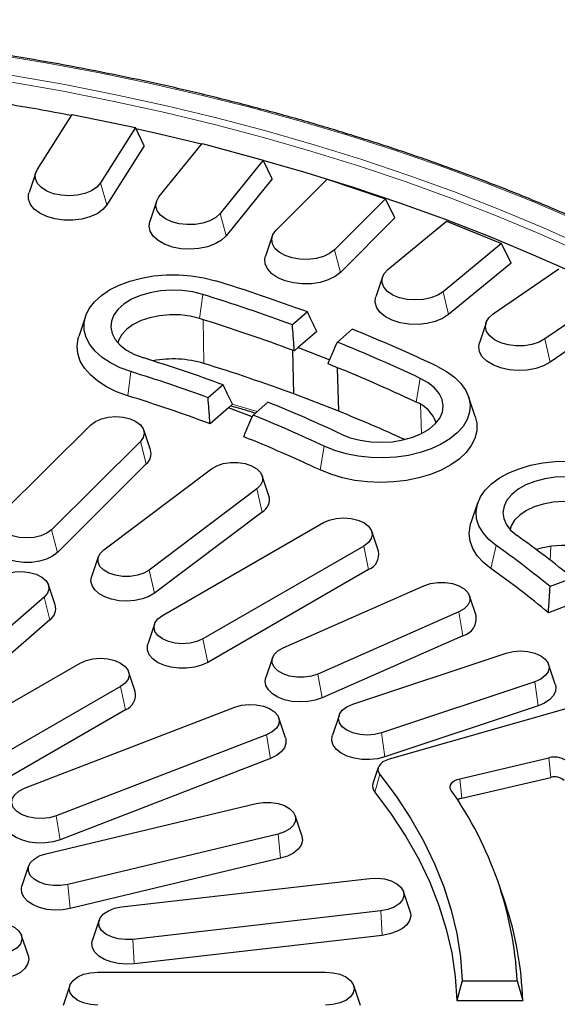
# Model space of a CAD drawing. Units: millimetres. Extents: x 0 to 420, y 0 to 297.
# Drawn here: x 346 to 367, y 187 to 226 of the extents above; entities that cross this region are included whole.
import ezdxf

# ---------------------------------------------------------------- set-up
doc = ezdxf.new("R2010")
doc.units = ezdxf.units.MM

msp = doc.modelspace()

# ---------------------------------------------------------------- linework, layer by layer
at = {"color": 7, "linetype": 'Continuous', "lineweight": 25}
for p, q in [((346.2362, 220.2048), (347.6152, 222.3921)), ((347.6152, 222.3921), (350.1187, 221.8661)), ((350.1187, 221.8661), (348.7396, 219.6788)), ((350.4621, 221.142), (350.1187, 221.8661)), ((350.4621, 221.142), (348.9914, 218.8094)), ((351.0521, 219.1259), (352.7561, 221.2354)), ((352.7561, 221.2354), (355.1706, 220.5855)), ((355.1706, 220.5855), (353.4666, 218.4759)), ((355.5267, 219.8438), (355.1706, 220.5855)), ((346.18, 220.0875), (345.9169, 219.3003)), ((355.5267, 219.8438), (353.7094, 217.594)), ((355.6867, 217.8087), (357.7027, 219.8245)), ((357.7027, 219.8245), (360.0099, 219.0555)), ((350.9514, 218.9466), (350.6883, 218.1593)), ((360.0099, 219.0555), (357.9939, 217.0397)), ((360.3759, 218.2956), (360.0099, 219.0555)), ((360.3759, 218.2956), (358.2259, 216.1458)), ((360.1049, 216.2634), (362.4176, 218.1701)), ((362.4176, 218.1701), (364.5999, 217.2879)), ((355.5324, 217.5699), (355.2693, 216.7827)), ((364.5999, 217.2879), (362.2872, 215.3812)), ((364.973, 216.5094), (364.5999, 217.2879)), ((364.973, 216.5094), (362.5067, 214.476)), ((364.2729, 214.5016), (366.8647, 216.2847)), ((359.8881, 215.968), (359.625, 215.1807)), ((368.9055, 215.2961), (366.3137, 213.513)), ((356.9207, 214.5802), (356.3294, 214.0693)), ((369.283, 214.4986), (366.519, 212.5971)), ((348.1482, 214.4029), (347.8851, 213.6156)), ((363.9854, 214.153), (363.7223, 213.3658)), ((357.2949, 213.8085), (356.559, 213.1727)), ((358.1054, 213.3843), (358.6967, 213.8952)), ((356.382, 211.3395), (356.3408, 213.0648)), ((356.559, 213.1727), (356.4059, 213.0405)), ((356.559, 213.1727), (357.807, 212.6913)), ((358.1595, 210.6538), (358.1172, 212.3742)), ((353.5866, 211.6996), (352.9953, 211.1887)), ((354.7712, 210.5037), (355.3626, 211.0146)), ((358.1595, 210.6538), (356.382, 211.3395)), ((363.5558, 210.4494), (363.2927, 211.2366)), ((353.8026, 210.7913), (353.0721, 210.1601)), ((353.9611, 210.9282), (353.8026, 210.7913)), ((354.7395, 210.4299), (353.8026, 210.7913)), ((344.8452, 206.6256), (348.3611, 210.12)), ((350.7146, 209.1283), (350.4515, 209.9155)), ((350.3189, 209.4635), (346.803, 205.9692)), ((350.5506, 208.5692), (347.0347, 205.0749)), ((348.8664, 205.171), (353.1277, 208.377)), ((355.4005, 207.3157), (355.1374, 208.1029)), ((354.9239, 207.5813), (350.6626, 204.3753)), ((363.6534, 207.0242), (363.3903, 206.237)), ((355.1365, 206.6706), (350.8752, 203.4646)), ((351.1886, 202.5767), (357.5525, 206.2505)), ((359.7276, 205.125), (359.4646, 205.9122)), ((359.1535, 205.3263), (352.7895, 201.6525)), ((348.6529, 204.897), (348.3898, 204.1097)), ((359.3429, 204.4004), (352.979, 200.7265)), ((367.406, 204.0621), (366.521, 203.7207)), ((346.9488, 203.0039), (346.6857, 203.7911)), ((355.9664, 201.3055), (361.5311, 203.7571)), ((346.5154, 203.3043), (340.9597, 198.5043)), ((363.5925, 202.5741), (363.3294, 203.3614)), ((367.5447, 203.113), (366.4514, 202.6913)), ((362.9046, 202.718), (357.34, 200.2664)), ((346.7382, 202.4018), (341.1825, 197.6018)), ((350.8775, 202.2384), (350.6144, 201.4511)), ((363.0672, 201.7785), (357.5026, 199.3269)), ((355.5417, 200.9097), (355.2786, 200.1225)), ((358.7172, 199.0732), (364.7794, 201.0937)), ((341.5719, 197.0251), (347.9359, 200.6989)), ((366.7201, 199.8643), (366.457, 200.6516)), ((350.111, 199.5734), (349.8479, 200.3606)), ((349.5368, 199.7747), (343.1729, 196.1009)), ((365.9114, 199.9618), (359.8493, 197.9413)), ((345.7352, 195.7475), (354.0499, 198.9547)), ((366.0454, 199.0113), (359.9832, 196.9908)), ((349.7263, 198.8488), (343.3623, 195.175)), ((356.0534, 197.7479), (355.7904, 198.5351)), ((358.1717, 198.631), (357.9086, 197.8438)), ((367.1462, 198.8868), (360.1484, 196.8946)), ((355.3077, 197.8679), (346.993, 194.6607)), ((355.4566, 196.9228), (347.1419, 193.7155)), ((362.9474, 196.1259), (366.4708, 196.9477)), ((359.7245, 196.5738), (359.514, 195.944)), ((363.0277, 195.3579), (366.5511, 196.1797)), ((346.5781, 193.1589), (354.893, 195.1471)), ((356.7009, 193.8799), (356.4378, 194.6671)), ((355.7595, 193.9396), (347.4445, 191.9513)), ((355.862, 192.9801), (347.5471, 190.9919)), ((345.8998, 192.6789), (345.6367, 191.8916)), ((349.5775, 191.0587), (359.3854, 192.185)), ((360.9809, 190.8806), (360.7178, 191.6678)), ((364.7486, 191.1884), (364.5381, 191.8182)), ((359.8271, 190.903), (350.0192, 189.7768)), ((348.6868, 190.5416), (348.4237, 189.7543)), ((345.8768, 189.1462), (345.6137, 189.9334)), ((359.8793, 189.9348), (350.0715, 188.8085)), ((348.6403, 188.4809), (357.6403, 188.4809)), ((363.0454, 188.1342), (362.8352, 187.3573)), ((363.0454, 188.1342), (365.2172, 188.1342)), ((365.2172, 188.1342), (365.4356, 187.3573)), ((347.5287, 187.9512), (347.2657, 187.164)), ((359.015, 187.164), (358.7519, 187.9512)), ((362.8352, 187.3573), (365.4356, 187.3573))]:
    msp.add_line(p, q, dxfattribs=at)
at = {"color": 8, "linetype": 'Continuous', "lineweight": 18}
for p, q in [((348.9914, 218.8094), (348.7396, 219.6788)), ((353.7094, 217.594), (353.4666, 218.4759)), ((358.2259, 216.1458), (357.9939, 217.0397)), ((352.6576, 214.3188), (352.7844, 215.2716)), ((362.5067, 214.476), (362.2872, 215.3812)), ((352.8298, 212.5442), (352.794, 214.2763)), ((366.519, 212.5971), (366.3137, 213.513)), ((349.8176, 211.2676), (349.9445, 212.2204)), ((361.2166, 211.0173), (361.3861, 211.9537)), ((354.9321, 210.6427), (353.9439, 210.9319)), ((361.4317, 209.7691), (361.3999, 210.9204)), ((350.5506, 208.5692), (350.3189, 209.4635)), ((357.4203, 208.335), (357.5899, 209.2714)), ((355.1365, 206.6706), (354.9239, 207.5813)), ((347.0347, 205.0749), (346.803, 205.9692)), ((359.3429, 204.4004), (359.1535, 205.3263)), ((364.1788, 204.4335), (364.3863, 205.3479)), ((366.5503, 205.3046), (366.5251, 204.7651)), ((350.8752, 203.4646), (350.6626, 204.3753)), ((346.7382, 202.4018), (346.5154, 203.3043)), ((363.0672, 201.7785), (362.9046, 202.718)), ((352.979, 200.7265), (352.7895, 201.6525)), ((357.5026, 199.3269), (357.34, 200.2664)), ((349.7263, 198.8488), (349.5368, 199.7747)), ((366.0454, 199.0113), (365.9114, 199.9618)), ((355.4566, 196.9228), (355.3077, 197.8679)), ((359.9832, 196.9908), (359.8493, 197.9413)), ((366.4708, 196.9477), (366.5511, 196.1797)), ((359.782, 196.2985), (359.5873, 195.5936)), ((362.9474, 196.1259), (363.0277, 195.3579)), ((347.1419, 193.7155), (346.993, 194.6607)), ((355.862, 192.9801), (355.7595, 193.9396)), ((347.5471, 190.9919), (347.4445, 191.9513)), ((359.8793, 189.9348), (359.8271, 190.903)), ((350.0715, 188.8085), (350.0192, 189.7768))]:
    msp.add_line(p, q, dxfattribs=at)
at = {"color": 8, "linetype": 'Continuous', "lineweight": 18, "flags": 128}
for points in [[(367.5751, 218.1988), (365.8413, 218.9406), (364.0665, 219.6494), (362.2528, 220.3245), (360.4019, 220.9652), (358.5159, 221.5708), (356.5968, 222.1406), (354.6465, 222.674), (352.6672, 223.1705), (350.6609, 223.6296), (348.6299, 224.0507), (346.5761, 224.4334), (344.5019, 224.7774), (342.4094, 225.0822), (340.3008, 225.3474), (338.1784, 225.573), (336.0443, 225.7585), (333.901, 225.9038), (331.7505, 226.0088), (329.5953, 226.0733), (327.4377, 226.0973), (325.2798, 226.0808)], [(367.9453, 217.1513), (366.2526, 217.9083), (364.5177, 218.6327), (362.7424, 219.3239), (360.9287, 219.9809), (359.0786, 220.6032), (357.194, 221.1899), (355.277, 221.7406), (353.3297, 222.2546), (351.3541, 222.7314), (349.3525, 223.1703), (347.3269, 223.571), (345.2796, 223.9331), (343.2127, 224.2561), (341.1286, 224.5396), (339.0294, 224.7835), (336.9175, 224.9873), (334.7951, 225.151), (332.6646, 225.2742), (330.5282, 225.3569), (328.3882, 225.3991), (326.247, 225.4005), (324.1068, 225.3613)], [(367.8203, 216.9036), (366.1328, 217.6583), (364.4032, 218.3805), (362.6334, 219.0695), (360.8253, 219.7245), (358.9808, 220.3449), (357.102, 220.9299), (355.1909, 221.4789), (353.2496, 221.9913), (351.2801, 222.4665), (349.2846, 222.9042), (347.2652, 223.3037), (345.2242, 223.6646), (343.1637, 223.9866), (341.0859, 224.2693), (338.9932, 224.5124), (336.8878, 224.7156), (334.772, 224.8787), (332.6479, 225.0016), (330.5181, 225.0841), (328.3847, 225.1261), (326.25, 225.1275), (324.1164, 225.0885)]]:
    msp.add_lwpolyline(points, dxfattribs=at)
at = {"color": 7, "linetype": 'Continuous', "lineweight": 25, "flags": 128}
for points in [[(352.738, 221.213), (351.0731, 221.6108), (350.1405, 221.8201)], [(367.5455, 216.0808), (365.8649, 216.8315), (364.1424, 217.5498), (362.3798, 218.235), (360.5791, 218.8862), (358.7422, 219.5029), (356.8711, 220.0843), (355.177, 220.5721)], [(348.7396, 219.6788), (348.5942, 219.5135), (348.3845, 219.3731), (348.1227, 219.2658), (347.824, 219.1977), (347.5058, 219.1729), (347.1865, 219.1928), (346.8847, 219.2562), (346.618, 219.3594), (346.4019, 219.4965), (346.2489, 219.6595), (346.1678, 219.8389), (346.1635, 220.0243), (346.2362, 220.2048)], [(348.9914, 218.8094), (348.8319, 218.6242), (348.6051, 218.4641), (348.3222, 218.3371), (347.9975, 218.2497), (347.6472, 218.2062), (347.2889, 218.2088), (346.9407, 218.2573), (346.6198, 218.3494), (346.3425, 218.4804), (346.1226, 218.6437), (345.9712, 218.8311), (345.8958, 219.0333), (345.9003, 219.2401), (345.9169, 219.3003)], [(353.4666, 218.4759), (353.2967, 218.3186), (353.0667, 218.1892), (352.7896, 218.0955), (352.4818, 218.0427), (352.161, 218.034), (351.846, 218.0699), (351.5549, 218.1482), (351.3048, 218.2645), (351.1102, 218.4119), (350.9824, 218.582), (350.9287, 218.7648), (350.9524, 218.9496), (351.0521, 219.1259)], [(353.7094, 217.594), (353.5226, 217.4175), (353.2724, 217.2694), (352.9714, 217.1572), (352.6348, 217.0865), (352.2792, 217.0608), (351.9227, 217.0814), (351.5831, 217.1472), (351.2774, 217.2551), (351.0209, 217.3995), (350.8265, 217.5732), (350.704, 217.7676), (350.6594, 217.9728), (350.6883, 218.1593)], [(357.9939, 217.0397), (357.801, 216.8915), (357.5522, 216.7743), (357.2621, 216.6948), (356.9475, 216.6577), (356.6266, 216.6652), (356.3182, 216.7168), (356.0401, 216.8095), (355.8085, 216.9379), (355.6369, 217.0946), (355.5352, 217.2704), (355.5093, 217.4552), (355.5608, 217.6382), (355.6867, 217.8087)], [(358.2259, 216.1458), (358.0132, 215.9794), (357.7416, 215.8445), (357.4248, 215.7479), (357.0788, 215.6943), (356.7207, 215.6866), (356.3687, 215.7251), (356.0403, 215.8078), (355.752, 215.9306), (355.5183, 216.0874), (355.3509, 216.2702), (355.2582, 216.47), (355.2448, 216.6767), (355.2693, 216.7827)], [(349.9445, 212.2204), (349.5187, 212.3761), (349.1356, 212.5651), (348.803, 212.7837), (348.5277, 213.0273), (348.3153, 213.2912), (348.1701, 213.5697), (348.095, 213.8574), (348.0916, 214.1483), (348.1599, 214.4366), (348.2987, 214.7162), (348.5049, 214.9817), (348.7745, 215.2275), (349.1019, 215.4486), (349.4806, 215.6406), (349.9027, 215.7996), (350.3597, 215.9222), (350.8422, 216.006), (351.3405, 216.0494), (351.8445, 216.0513), (352.3438, 216.0119), (352.8282, 215.9318), (353.2881, 215.8127)], [(362.2872, 215.3812), (362.0726, 215.2433), (361.8071, 215.139), (361.5061, 215.0745), (361.1871, 215.0533), (360.8686, 215.0769), (360.5691, 215.1438), (360.306, 215.2501), (360.0947, 215.3897), (359.9474, 215.5545), (359.8726, 215.7347), (359.8748, 215.9201), (359.9537, 216.0998), (360.1049, 216.2634)], [(352.7844, 215.2716), (352.3891, 215.3696), (351.9704, 215.4266), (351.5409, 215.4406), (351.1137, 215.4114), (350.7017, 215.3399), (350.3176, 215.2281), (349.9729, 215.0795), (349.6781, 214.8986), (349.4423, 214.6909), (349.2725, 214.4628), (349.1739, 214.221), (349.1495, 213.9731), (349.2, 213.7265), (349.324, 213.4886), (349.5176, 213.2669), (349.775, 213.0679), (350.0884, 212.8977), (350.4481, 212.7616)], [(362.5067, 214.476), (362.2696, 214.3209), (361.9787, 214.2002), (361.6485, 214.1198), (361.2957, 214.0839), (360.9379, 214.0942), (360.593, 214.1502), (360.2783, 214.2491), (360.0097, 214.386), (359.8005, 214.5539), (359.6613, 214.7445), (359.5991, 214.9482), (359.617, 215.1548), (359.625, 215.1807)], [(366.3137, 213.513), (366.0792, 213.3864), (365.7989, 213.2959), (365.4893, 213.2467), (365.1683, 213.2417), (364.8546, 213.2813), (364.5663, 213.363), (364.3203, 213.4821), (364.1309, 213.6318), (364.009, 213.8033), (363.9618, 213.9867), (363.9919, 214.1712), (364.0977, 214.3463), (364.2729, 214.5016)], [(352.6576, 214.3188), (352.2837, 214.4102), (351.8872, 214.4604), (351.4814, 214.4677), (351.0802, 214.4318), (350.6973, 214.354), (350.3456, 214.2368), (350.0373, 214.0844), (349.7827, 213.9018), (349.5905, 213.6954), (349.4673, 213.4721), (349.4323, 213.3531)], [(349.8176, 211.2676), (349.3786, 211.427), (348.9812, 211.6194), (348.633, 211.8413), (348.3402, 212.0885), (348.1086, 212.3563), (347.9422, 212.6399), (347.8443, 212.9339), (347.8167, 213.2329), (347.8598, 213.5313), (347.8851, 213.6156)], [(366.519, 212.5971), (366.2594, 212.4545), (365.9514, 212.3489), (365.6104, 212.2854), (365.2534, 212.2674), (364.8985, 212.2957), (364.5634, 212.3688), (364.2649, 212.4832), (364.0179, 212.6331), (363.8349, 212.8109), (363.7251, 213.0078), (363.6938, 213.2138), (363.7223, 213.3658)], [(362.0594, 212.4294), (362.4259, 212.2297), (362.7394, 212.0019), (362.9937, 211.7507), (363.1834, 211.4812), (363.3047, 211.1989), (363.3552, 210.9094), (363.3338, 210.6187), (363.241, 210.3328), (363.0786, 210.0574), (362.85, 209.7981), (362.5598, 209.5603), (362.2139, 209.3487), (361.8194, 209.1677), (361.3843, 209.0209), (360.9174, 208.9114), (360.4283, 208.8414), (359.9269, 208.8122), (359.4234, 208.8246), (358.9281, 208.8781), (358.451, 208.9719), (358.0019, 209.1038), (357.5899, 209.2714)], [(358.2631, 209.7471), (358.6187, 209.6073), (359.011, 209.5053), (359.4279, 209.4442), (359.8569, 209.4258), (360.285, 209.4507), (360.699, 209.5181), (361.0865, 209.626), (361.4356, 209.771), (361.7358, 209.9489), (361.9779, 210.1542), (362.1546, 210.3806), (362.2605, 210.6214), (362.2924, 210.869), (362.2493, 211.1161), (362.1325, 211.3551), (361.9456, 211.5788), (361.6943, 211.7804), (361.3861, 211.9537)], [(348.3611, 210.12), (348.5416, 210.255), (348.7765, 210.3585), (349.0499, 210.4234), (349.3429, 210.4452), (349.6358, 210.4225), (349.9086, 210.3568), (350.1426, 210.2526), (350.3218, 210.117), (350.4342, 209.9592), (350.472, 209.79), (350.4327, 209.6209), (350.3189, 209.4635)], [(363.5558, 210.4494), (363.6163, 210.179), (363.6152, 209.8796), (363.5435, 209.583), (363.4026, 209.2949), (363.1949, 209.0205), (362.9245, 208.765), (362.5964, 208.5332), (362.2166, 208.3293), (361.7923, 208.1571), (361.3313, 208.0199), (360.8422, 207.9202), (360.3342, 207.8599), (359.8167, 207.8401), (359.2993, 207.8612), (358.7918, 207.9227), (358.3034, 208.0236), (357.8434, 208.1619), (357.4203, 208.335)], [(364.3863, 205.3479), (364.0961, 205.5857), (363.8675, 205.845), (363.7052, 206.1204), (363.6123, 206.4063), (363.591, 206.697), (363.6414, 206.9864), (363.7628, 207.2688), (363.9525, 207.5383), (364.2067, 207.7895), (364.5203, 208.0173), (364.8868, 208.2169), (365.2988, 208.3845), (365.7479, 208.5165), (366.225, 208.6102), (366.7203, 208.6638), (367.2238, 208.6761), (367.7252, 208.647), (368.2143, 208.5769), (368.6812, 208.4674), (369.1163, 208.3206), (369.5108, 208.1396), (369.8567, 207.928)], [(353.1277, 208.377), (353.3367, 208.4976), (353.5926, 208.5829), (353.878, 208.6271), (354.1736, 208.6271), (354.459, 208.5829), (354.715, 208.4976), (354.9239, 208.377), (355.0717, 208.2292), (355.1482, 208.0644), (355.1482, 207.8938), (355.0717, 207.729), (354.9239, 207.5813)], [(369.0327, 207.5394), (368.7325, 207.7173), (368.3834, 207.8624), (367.9959, 207.9703), (367.5819, 208.0377), (367.1538, 208.0626), (366.7248, 208.0441), (366.3079, 207.983), (365.9156, 207.881), (365.56, 207.7412), (365.2519, 207.568), (365.0006, 207.3664), (364.8137, 207.1427), (364.6969, 206.9037), (364.6538, 206.6566), (364.6857, 206.4089), (364.7916, 206.1682), (364.9682, 205.9418), (365.2104, 205.7365)], [(368.8252, 206.625), (368.5404, 206.792), (368.2073, 206.926), (367.8372, 207.0224), (367.4428, 207.0778), (367.0374, 207.0905), (366.6349, 207.06), (366.2489, 206.9873), (365.8927, 206.8749), (365.5783, 206.7266), (365.3165, 206.5475), (365.1161, 206.3436), (364.984, 206.122), (364.9376, 205.9744)], [(346.803, 205.9692), (346.6225, 205.8341), (346.3876, 205.7306), (346.1143, 205.6657), (345.8212, 205.6439), (345.5283, 205.6666), (345.2555, 205.7323), (345.0216, 205.8365), (344.8423, 205.9721), (344.7299, 206.1299), (344.6921, 206.2991), (344.7314, 206.4682), (344.8452, 206.6256)], [(357.5525, 206.2505), (357.787, 206.3544), (358.06, 206.4197), (358.353, 206.4419), (358.646, 206.4197), (358.919, 206.3544), (359.1535, 206.2505), (359.3334, 206.1152), (359.4465, 205.9575), (359.4851, 205.7884), (359.4465, 205.6193), (359.3334, 205.4616), (359.1535, 205.3263)], [(364.1788, 204.4335), (363.8789, 204.6777), (363.6393, 204.9432), (363.4646, 205.2252), (363.358, 205.5182), (363.3215, 205.8168), (363.3558, 206.1156), (363.3903, 206.237)], [(347.0347, 205.0749), (346.8479, 204.9296), (346.6097, 204.8119), (346.3322, 204.7278), (346.0292, 204.6814), (345.7158, 204.6751), (345.408, 204.7092), (345.121, 204.782), (344.8692, 204.8898), (344.6653, 205.0273), (344.5196, 205.1876), (344.4392, 205.3625), (344.4283, 205.5434), (344.4495, 205.634)], [(350.6626, 204.3753), (350.4536, 204.2547), (350.1977, 204.1694), (349.9122, 204.1252), (349.6167, 204.1252), (349.3313, 204.1694), (349.0753, 204.2547), (348.8664, 204.3753), (348.7186, 204.5231), (348.6421, 204.6879), (348.6421, 204.8585), (348.7186, 205.0233), (348.8664, 205.171)], [(344.6329, 204.0304), (344.8277, 204.1587), (345.0734, 204.2535), (345.3533, 204.3083), (345.6482, 204.3195), (345.938, 204.2862), (346.2031, 204.2107), (346.4252, 204.0982), (346.5894, 203.9564), (346.6844, 203.7948), (346.7037, 203.6246), (346.6461, 203.4573), (346.5154, 203.3043)], [(350.8752, 203.4646), (350.6577, 203.3343), (350.3954, 203.2351), (350.1015, 203.1722), (349.7907, 203.1486), (349.4785, 203.1655), (349.1807, 203.222), (348.9122, 203.3154), (348.6864, 203.441), (348.5147, 203.5924), (348.4056, 203.7621), (348.3647, 203.9415), (348.3898, 204.1097)], [(361.5311, 203.7571), (361.7874, 203.842), (362.073, 203.8857), (362.3686, 203.8853), (362.6538, 203.8407), (362.9094, 203.755), (363.1178, 203.634), (363.2649, 203.4861), (363.3406, 203.3212), (363.3398, 203.1506), (363.2626, 202.9859), (363.1142, 202.8384), (362.9046, 202.718)], [(352.7895, 201.6525), (352.5551, 201.5486), (352.282, 201.4833), (351.989, 201.461), (351.696, 201.4833), (351.423, 201.5486), (351.1886, 201.6525), (351.0087, 201.7878), (350.8956, 201.9454), (350.857, 202.1146), (350.8956, 202.2837), (351.0087, 202.4413), (351.1886, 202.5767)], [(352.979, 200.7265), (352.7339, 200.6137), (352.4514, 200.5352), (352.1458, 200.4949), (351.8323, 200.4949), (351.5266, 200.5352), (351.2442, 200.6137), (350.9991, 200.7265), (350.8036, 200.868), (350.6676, 201.0311), (350.5978, 201.2075), (350.5978, 201.3885), (350.6144, 201.4511)], [(357.34, 200.2664), (357.0837, 200.1815), (356.7981, 200.1378), (356.5025, 200.1382), (356.2173, 200.1828), (355.9617, 200.2685), (355.7533, 200.3895), (355.6062, 200.5374), (355.5305, 200.7023), (355.5313, 200.8729), (355.6085, 201.0376), (355.7569, 201.1851), (355.9664, 201.3055)], [(347.9359, 200.6989), (348.1703, 200.8028), (348.4434, 200.8681), (348.7363, 200.8903), (349.0293, 200.8681), (349.3024, 200.8028), (349.5368, 200.6989), (349.7167, 200.5636), (349.8298, 200.406), (349.8684, 200.2368), (349.8298, 200.0677), (349.7167, 199.9101), (349.5368, 199.7747)], [(364.7794, 201.0937), (365.0524, 201.159), (365.3454, 201.1813), (365.6384, 201.159), (365.9114, 201.0937), (366.1459, 200.9899), (366.3258, 200.8545), (366.4389, 200.6969), (366.4775, 200.5278), (366.4389, 200.3586), (366.3258, 200.201), (366.1459, 200.0656), (365.9114, 199.9618)], [(357.5026, 199.3269), (357.2337, 199.2339), (356.9356, 199.1778), (356.6234, 199.1614), (356.3127, 199.1855), (356.0191, 199.2489), (355.7572, 199.3484), (355.5403, 199.4791), (355.3792, 199.6343), (355.282, 199.8064), (355.2536, 199.9866), (355.2786, 200.1225)], [(366.7201, 199.8643), (366.7415, 199.7716), (366.7298, 199.5908), (366.6486, 199.4159), (366.5022, 199.2559), (366.2977, 199.1188), (366.0454, 199.0113)], [(354.0499, 198.9547), (354.3149, 199.0302), (354.6048, 199.0634), (354.8997, 199.0523), (355.1795, 198.9974), (355.4252, 198.9027), (355.6201, 198.7744), (355.7508, 198.6214), (355.8084, 198.4541), (355.7891, 198.2838), (355.6941, 198.1223), (355.5299, 197.9804), (355.3077, 197.8679)], [(359.8493, 197.9413), (359.5762, 197.876), (359.2832, 197.8537), (358.9902, 197.876), (358.7172, 197.9413), (358.4828, 198.0451), (358.3029, 198.1805), (358.1898, 198.3381), (358.1512, 198.5072), (358.1898, 198.6764), (358.3029, 198.834), (358.4828, 198.9694), (358.7172, 199.0732)], [(356.0534, 197.7479), (356.0651, 197.7078), (356.0738, 197.5268), (356.0127, 197.3493), (355.8846, 197.1841), (355.6961, 197.0395), (355.4566, 196.9228)], [(359.9832, 196.9908), (359.6959, 196.9184), (359.3879, 196.8848), (359.0746, 196.8915), (358.7718, 196.9384), (358.4946, 197.0229), (358.257, 197.141), (358.0708, 197.2866), (357.9454, 197.4525), (357.8872, 197.6303), (357.8989, 197.8112), (357.9086, 197.8438)], [(360.1484, 196.8946), (360.0197, 196.8486), (359.9088, 196.7892), (359.8196, 196.7187), (359.7555, 196.6395), (359.7188, 196.5547), (359.711, 196.4675), (359.7324, 196.381), (359.782, 196.2985)], [(359.782, 196.2985), (360.4265, 195.4381), (361.0028, 194.5617), (361.5097, 193.6712), (361.9461, 192.7683), (362.3112, 191.8549), (362.6042, 190.9329), (362.8245, 190.0042), (362.9717, 189.0707), (363.0454, 188.1342)], [(362.6055, 195.6676), (362.5729, 195.7341), (362.5632, 195.8029), (362.5769, 195.8715), (362.6132, 195.9373), (362.671, 195.9978), (362.748, 196.0506), (362.8413, 196.0939), (362.9474, 196.1259)], [(346.993, 194.6607), (346.728, 194.5852), (346.4381, 194.552), (346.1432, 194.5631), (345.8634, 194.618), (345.6177, 194.7127), (345.4228, 194.841), (345.2921, 194.994), (345.2345, 195.1613), (345.2538, 195.3316), (345.3488, 195.4931), (345.513, 195.635), (345.7352, 195.7475)], [(359.5873, 195.5936), (360.2366, 194.7259), (360.8162, 193.8419), (361.3248, 192.9434), (361.7613, 192.0324), (362.1247, 191.1108), (362.4144, 190.1805), (362.6296, 189.2434), (362.77, 188.3017), (362.8352, 187.3573)], [(354.893, 195.1471), (355.1785, 195.1913), (355.474, 195.1913), (355.7595, 195.1471), (356.0154, 195.0618), (356.2244, 194.9412), (356.3721, 194.7934), (356.4486, 194.6286), (356.4486, 194.458), (356.3721, 194.2933), (356.2244, 194.1455), (356.0154, 194.0249), (355.7595, 193.9396)], [(347.1419, 193.7155), (346.8634, 193.6325), (346.5598, 193.5873), (346.2464, 193.5822), (345.939, 193.6175), (345.6528, 193.6914), (345.4023, 193.8002), (345.2, 193.9385), (345.0562, 194.0993), (344.9778, 194.2746), (344.9691, 194.4555), (344.9895, 194.5406)], [(356.7009, 193.8799), (356.7065, 193.8622), (356.724, 193.6815), (356.6715, 193.5031), (356.5516, 193.3359), (356.3701, 193.1883), (356.1364, 193.0677), (355.862, 192.9801)], [(347.4445, 191.9513), (347.1591, 191.9072), (346.8636, 191.9072), (346.5781, 191.9513), (346.3222, 192.0366), (346.1132, 192.1572), (345.9654, 192.305), (345.889, 192.4698), (345.889, 192.6404), (345.9654, 192.8052), (346.1132, 192.9529), (346.3222, 193.0736), (346.5781, 193.1589)], [(359.3854, 192.185), (359.6803, 192.1961), (359.9701, 192.1628), (360.2351, 192.0874), (360.4573, 191.9749), (360.6215, 191.833), (360.7165, 191.6715), (360.7358, 191.5013), (360.6782, 191.3339), (360.5475, 191.1809), (360.3526, 191.0527), (360.1069, 190.9579), (359.8271, 190.903)], [(347.5471, 190.9919), (347.2458, 190.9418), (346.9328, 190.9316), (346.6238, 190.9619), (346.3341, 191.0312), (346.0784, 191.1359), (345.8695, 191.2709), (345.7179, 191.4293), (345.6311, 191.6032), (345.6135, 191.7839), (345.6367, 191.8916)], [(350.0192, 189.7768), (349.7243, 189.7656), (349.4345, 189.7989), (349.1694, 189.8744), (348.9472, 189.9869), (348.7831, 190.1287), (348.6881, 190.2903), (348.6687, 190.4605), (348.7264, 190.6278), (348.8571, 190.7808), (349.0519, 190.9091), (349.2977, 191.0039), (349.5775, 191.0587)], [(360.9809, 190.8806), (361.0057, 190.7048), (360.9618, 190.5256), (360.85, 190.3565), (360.6759, 190.206), (360.4481, 190.0817), (360.178, 189.9897), (359.8793, 189.9348)], [(344.2813, 190.4506), (344.5762, 190.4617), (344.866, 190.4284), (345.1311, 190.353), (345.3532, 190.2405), (345.5174, 190.0986), (345.6124, 189.9371), (345.6317, 189.7669), (345.5741, 189.5995), (345.4434, 189.4465), (345.2485, 189.3183), (345.0028, 189.2235), (344.723, 189.1686)], [(350.0715, 188.8085), (349.7591, 188.7933), (349.4487, 188.8186), (349.1558, 188.8832), (348.8951, 188.9837), (348.6797, 189.1152), (348.5205, 189.2711), (348.4253, 189.4435), (348.3989, 189.6239), (348.4237, 189.7543)], [(345.8768, 189.1462), (345.9016, 188.9704), (345.8577, 188.7912), (345.7459, 188.6221), (345.5718, 188.4716), (345.344, 188.3473), (345.0739, 188.2553), (344.7752, 188.2004)], [(348.6403, 187.1739), (348.3473, 187.1962), (348.0743, 187.2615), (347.8398, 187.3653), (347.6599, 187.5007), (347.5468, 187.6583), (347.5083, 187.8274), (347.5468, 187.9966), (347.6599, 188.1542), (347.8398, 188.2895), (348.0743, 188.3934), (348.3473, 188.4587), (348.6403, 188.4809)], [(357.6403, 188.4809), (357.9333, 188.4587), (358.2063, 188.3934), (358.4408, 188.2895), (358.6207, 188.1542), (358.7338, 187.9966), (358.7724, 187.8274), (358.7338, 187.6583), (358.6207, 187.5007), (358.4408, 187.3653), (358.2063, 187.2615), (357.9333, 187.1962), (357.6403, 187.1739)]]:
    msp.add_lwpolyline(points, dxfattribs=at)
at = {"color": 7, "linetype": 'Continuous', "lineweight": 25}
for centre, radius, start, end in [((328.3307, 121.9659), 102.2092, 79.141328, 80.656605), ((332.0073, 147.1215), 71.9121, 69.730101, 72.786857), ((331.9106, 147.8949), 70.5361, 69.745581, 72.786649), ((331.9449, 147.4508), 70.0024, 69.547476, 72.789395), ((335.2613, 155.5422), 62.8831, 64.776088, 68.118909), ((335.1123, 156.18), 61.6523, 64.775822, 68.102472), ((331.4622, 151.4824), 64.1529, 69.826121, 72.785585), ((351.6124, 208.4542), 4.2673, 73.42423, 100.76333), ((331.9191, 145.0483), 70.6609, 69.74487, 72.786659), ((331.3655, 152.2559), 62.7768, 69.845644, 72.785331), ((334.9963, 155.3485), 61.5348, 64.779321, 68.312274), ((331.3997, 151.8116), 62.2434, 69.623437, 72.788321), ((334.421, 159.1385), 55.9435, 64.77445, 68.01683), ((360.7801, 209.8082), 1.2855, 17.13152, 70.15287), ((334.8638, 152.7266), 62.436, 65.485421, 68.092281), ((334.272, 159.7764), 54.7127, 64.77413, 67.99605), ((334.1558, 158.9448), 54.5952, 64.77796, 68.23197), ((350.2098, 208.9728), 0.5282, 310.17451, 17.11653), ((354.8446, 207.1666), 0.5755, 300.47737, 15.01732), ((343.802, 175.3887), 37.139, 50.53873, 54.79962), ((343.4338, 175.6469), 36.3477, 50.56705, 54.79904), ((367.1029, 201.4505), 3.9018, 59.09306, 106.85276), ((359.1104, 204.9883), 0.6322, 291.58207, 12.48835), ((343.4425, 175.0315), 35.9787, 50.2445, 54.80581), ((346.4214, 202.8504), 0.5492, 305.21972, 16.22543), ((362.8921, 202.4653), 0.7088, 284.3001, 8.82908), ((349.4938, 199.4367), 0.6322, 291.58207, 12.48835), ((366.7051, 196.1768), 0.8057, 45.20932, 106.90546), ((366.7037, 195.6778), 0.5246, 45.20932, 106.90546), ((359.8583, 195.8331), 0.3618, 162.14989, 221.46838), ((350.8964, 187.3889), 14.3402, 2.97946, 35.26143), ((363.1188, 194.923), 0.4443, 101.83141, 125.7567), ((352.2438, 186.969), 13.1975, 1.68597, 18.64586)]:
    msp.add_arc(centre, radius, start, end, dxfattribs=at)
for points, knots in [([(391.9577, 196.4811), (391.8817, 196.6721), (391.6521, 197.2487), (391.2026, 198.2014), (390.6136, 199.3383), (389.961, 200.4637), (389.2496, 201.577), (388.4789, 202.6771), (387.65, 203.7629), (386.7635, 204.8334), (385.8204, 205.8875), (384.8216, 206.9242), (383.7679, 207.9426), (382.6605, 208.9416), (381.5004, 209.9202), (380.2886, 210.8777), (379.0264, 211.8129), (377.7151, 212.7252), (376.3557, 213.6135), (374.9497, 214.4771), (373.4984, 215.3152), (372.0031, 216.1268), (370.4653, 216.9114), (368.8865, 217.6681), (367.2682, 218.3963), (365.6119, 219.0952), (363.9192, 219.7642), (362.1916, 220.4027), (360.4309, 221.0101), (358.6387, 221.5857), (356.8168, 222.1292), (354.9667, 222.6398), (353.0904, 223.1173), (351.1895, 223.561), (349.2659, 223.9707), (347.3214, 224.3459), (345.3579, 224.6862), (343.3772, 224.9914), (341.3811, 225.2612), (339.3717, 225.4953), (337.3508, 225.6934), (335.3202, 225.8555), (333.282, 225.9813), (331.2381, 226.0708), (329.1904, 226.1237), (327.1408, 226.1402), (325.0913, 226.1202), (323.0439, 226.0637), (321.0004, 225.9707), (318.9629, 225.8414), (316.9332, 225.6758), (314.9133, 225.4741), (312.9051, 225.2366), (310.9105, 224.9634), (308.9314, 224.6547), (306.9696, 224.311), (305.0271, 223.9325), (303.1057, 223.5195), (301.2071, 223.0724), (299.3333, 222.5918), (297.4859, 222.0779), (295.6667, 221.5313), (293.8775, 220.9526), (292.12, 220.3422), (290.3958, 219.7007), (288.7065, 219.0288), (287.0538, 218.327), (285.4392, 217.596), (283.8643, 216.8365), (282.3306, 216.0493), (280.8395, 215.235), (279.3924, 214.3944), (277.9908, 213.5283), (276.6359, 212.6375), (275.3292, 211.7229), (274.0717, 210.7853), (272.8648, 209.8257), (271.7095, 208.8448), (270.607, 207.8436), (269.5585, 206.8232), (268.5647, 205.7844), (267.6269, 204.7283), (266.7457, 203.6558), (265.9222, 202.5681), (265.157, 201.4661), (264.4513, 200.3508), (263.8039, 199.2237), (263.2225, 198.0848), (262.828, 197.2493), (262.6463, 196.7911), (262.6177, 196.7188)], [0, 0, 0, 0, 0.0057047, 0.0172208, 0.0287399, 0.040262, 0.0517869, 0.0633145, 0.0748445, 0.0863765, 0.0979105, 0.109446, 0.1209828, 0.1325207, 0.1440595, 0.1555989, 0.1671387, 0.1786789, 0.1902193, 0.2017598, 0.2133002, 0.2248405, 0.2363807, 0.2479206, 0.2594604, 0.2709999, 0.2825391, 0.2940781, 0.3056168, 0.3171552, 0.3286933, 0.3402312, 0.3517689, 0.3633063, 0.3748435, 0.3863805, 0.3979174, 0.409454, 0.4209905, 0.4325269, 0.4440631, 0.4555993, 0.4671353, 0.4786713, 0.4902073, 0.5017433, 0.5132792, 0.5248152, 0.5363512, 0.5478872, 0.5594233, 0.5709595, 0.5824958, 0.5940323, 0.6055688, 0.6171056, 0.6286425, 0.6401796, 0.6517169, 0.6632545, 0.6747923, 0.6863304, 0.6978687, 0.7094074, 0.7209463, 0.7324856, 0.7440251, 0.7555649, 0.7671051, 0.7786455, 0.7901862, 0.8017271, 0.8132682, 0.8248094, 0.8363507, 0.8478919, 0.859433, 0.8709738, 0.8825141, 0.8940537, 0.9055925, 0.9171303, 0.9286667, 0.9402015, 0.9517344, 0.9632652, 0.9747935, 0.9863192, 0.9978419, 1, 1, 1, 1]), ([(357.2949, 213.8085), (357.2251, 213.9528), (357.1004, 214.2101), (356.9756, 214.4672), (356.9207, 214.5802)], [0, 0, 0, 0, 0.5605693, 1, 1, 1, 1]), ([(356.4059, 213.0405), (356.3917, 213.2323), (356.3663, 213.5753), (356.3407, 213.9183), (356.3294, 214.0693)], [0, 0, 0, 0, 0.55943387, 1, 1, 1, 1]), ([(357.7363, 212.5273), (357.8052, 212.6871), (357.9283, 212.9728), (358.0512, 213.2585), (358.1054, 213.3843)], [0, 0, 0, 0, 0.5594339, 1, 1, 1, 1]), ([(353.9611, 210.9282), (353.8912, 211.0724), (353.7664, 211.3297), (353.6415, 211.5867), (353.5866, 211.6996)], [0, 0, 0, 0, 0.5606399, 1, 1, 1, 1]), ([(353.0721, 210.1601), (353.0578, 210.3519), (353.0323, 210.6948), (353.0066, 211.0377), (352.9953, 211.1887)], [0, 0, 0, 0, 0.5593641, 1, 1, 1, 1]), ([(353.8944, 210.8706), (354.0252, 210.8348), (354.3535, 210.7448), (354.6739, 210.6458), (354.8667, 210.5862)], [0, 0, 0, 0, 0.3983029, 1, 1, 1, 1]), ([(354.4024, 209.647), (354.4713, 209.8067), (354.5943, 210.0923), (354.7171, 210.3779), (354.7712, 210.5037)], [0, 0, 0, 0, 0.5593641, 1, 1, 1, 1]), ([(366.4514, 202.6913), (366.4644, 202.8832), (366.4878, 203.2264), (366.5108, 203.5695), (366.521, 203.7207)], [0, 0, 0, 0, 0.5593641, 1, 1, 1, 1])]:
    msp.add_open_spline(points, degree=3, knots=knots, dxfattribs=at)

doc.saveas('drawing.dxf')
